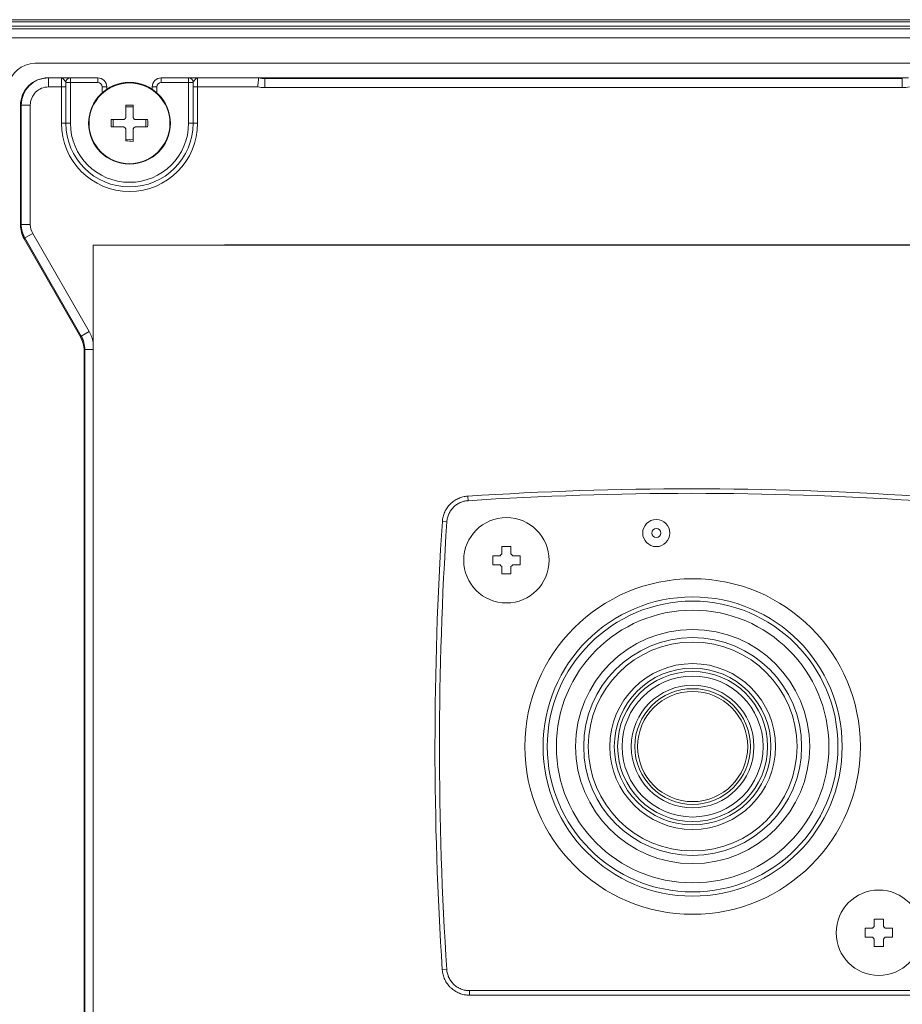
# Model space of a CAD drawing. Units: millimetres. Extents: x 0 to 297, y 0 to 265.
# Drawn here: x 186 to 191, y 130 to 136 of the extents above; entities that cross this region are included whole.
import ezdxf

# ---------------------------------------------------------------- set-up
doc = ezdxf.new("R2010")
doc.units = ezdxf.units.MM
doc.layers.add('1', color=7, linetype='Continuous', true_color=0xffffff)
doc.layers.add('102', color=7, linetype='Continuous', true_color=0xffffff)
doc.styles.add('Malgun Gothic', font='malgun.ttf')
doc.dimstyles.get("Standard").update_dxf_attribs({"dimtxt": 0.18, "dimasz": 0.18, "dimexe": 0.18, "dimexo": 0.0625, "dimgap": 0.09, "dimtad": 0, "dimtih": 1, "dimtoh": 1, "dimdec": 4, "dimzin": 0, "dimdsep": 46, "dimtxsty": 'Standard', "dimcen": 0.09, "dimadec": 0, "dimazin": 0, "dimtfac": 1, "dimtdec": 4, "dimtofl": 0, "dimtmove": 0, "dimatfit": 3, "dimfxl": 1, "dimtolj": 1, "dimtzin": 0, "dimarcsym": 0})

# ---------------------------------------------------------------- blocks, each defined once
blk = doc.blocks.new('_U6')
at = {"layer": '102', "color": 7, "lineweight": 13, "transparency": 16777216}
for p, q in [((172.7323, 131.0667), (172.7323, 117.2543)), ((188.5575, 124.7167), (171.9703, 124.7167)), ((184.615, 123.6043), (171.9703, 123.6043))]:
    blk.add_line(p, q, dxfattribs=at)
at = {"layer": '102', "color": 7, "lineweight": 70, "transparency": 16777216}
for points in [[(172.7323, 124.7167), (172.1692, 127.2567), (173.2954, 127.2567)], [(172.7323, 123.6043), (173.2954, 121.0643), (172.1692, 121.0643)]]:
    blk.add_solid(points, dxfattribs=at)
at = {"layer": '102', "color": 7, "linetype": 'Continuous', "lineweight": 13, "transparency": 16777216, "insert": (171.6044, 123.7577), "char_height": 2.54, "attachment_point": 7, "rotation": 90, "line_spacing_factor": 1.040712, "style": 'Malgun Gothic'}
blk.add_mtext('\\fMalgun Gothic|b0|i0;\\W1.0000;\\A1;{\\H0.7x;\\S7/8;}', dxfattribs=at)
blk = doc.blocks.new('_U12')
at = {"layer": '102', "color": 7, "lineweight": 13, "transparency": 16777216}
for p, q in [((173.6595, 134.0523), (173.6595, 92.5005)), ((209.2295, 123.0823), (209.2295, 92.5005)), ((209.2295, 93.2625), (173.6595, 93.2625))]:
    blk.add_line(p, q, dxfattribs=at)
at = {"layer": '102', "color": 7, "lineweight": 70, "transparency": 16777216}
for points in [[(173.6595, 93.2625), (176.1995, 93.8256), (176.1995, 92.6994)], [(209.2295, 93.2625), (206.6895, 92.6994), (206.6895, 93.8256)]]:
    blk.add_solid(points, dxfattribs=at)
at = {"layer": '102', "color": 7, "linetype": 'Continuous', "lineweight": 13, "transparency": 16777216, "insert": (189.7847, 93.7927), "char_height": 2.54, "attachment_point": 7, "line_spacing_factor": 1.040712, "style": 'Malgun Gothic'}
blk.add_mtext('\\fMalgun Gothic|b0|i0;\\W1.0000;28', dxfattribs=at)

msp = doc.modelspace()

# ---------------------------------------------------------------- linework, layer by layer
at = {"layer": '1', "color": 3, "linetype": 'Continuous', "lineweight": 18}
for p, q in [((185.491973, 135.914278), (193.347087, 135.914278)), ((174.70953, 135.864278), (209.18953, 135.864278)), ((186.389932, 135.674278), (192.449128, 135.674278)), ((186.459736, 135.594278), (186.463666, 135.594278)), ((186.463666, 135.594278), (186.53453, 135.594278)), ((186.58453, 135.594278), (186.73453, 135.594278)), ((187.08453, 135.594278), (187.23453, 135.594278)), ((187.28453, 135.594278), (187.621268, 135.594278)), ((187.659324, 135.594278), (187.621268, 135.594278)), ((187.659324, 135.594278), (191.159736, 135.594278)), ((191.197792, 135.594278), (191.159736, 135.594278)), ((186.55953, 135.544278), (186.55953, 135.569278)), ((186.55953, 135.544278), (186.55953, 135.344278)), ((186.78453, 135.544278), (186.78453, 135.531359)), ((187.03453, 135.531359), (187.03453, 135.544278)), ((187.25953, 135.569278), (187.25953, 135.544278)), ((187.25953, 135.344278), (187.25953, 135.544278)), ((186.30953, 135.444278), (186.30953, 134.783472)), ((186.639612, 134.168999), (186.329449, 134.70878)), ((192.10953, 134.674278), (186.70953, 134.674278)), ((186.70953, 134.674278), (186.70953, 128.374278)), ((186.65953, 127.994073), (186.65953, 134.094308))]:
    msp.add_line(p, q, dxfattribs=at)
at = {"layer": '1', "color": 3, "linetype": 'Continuous', "lineweight": 13}
for p, q in [((185.491973, 135.902562), (193.347087, 135.902562)), ((185.491973, 135.878923), (193.347087, 135.878923)), ((209.18953, 135.814278), (174.70953, 135.814278)), ((186.463666, 135.544278), (186.463666, 135.594278)), ((186.53453, 135.594278), (186.53453, 135.544278)), ((186.58453, 135.569278), (186.58453, 135.594278)), ((186.73453, 135.569278), (186.73453, 135.594278)), ((187.08453, 135.594278), (187.08453, 135.569278)), ((187.23453, 135.594278), (187.23453, 135.569278)), ((187.28453, 135.594278), (187.28453, 135.544278)), ((187.659324, 135.594278), (187.655257, 135.59021)), ((187.655257, 135.59021), (191.163803, 135.59021)), ((187.655257, 135.540279), (187.655257, 135.59021)), ((191.163803, 135.59021), (191.159736, 135.594278)), ((191.163803, 135.540279), (191.163803, 135.59021)), ((186.53453, 135.544278), (186.463666, 135.544278)), ((186.55953, 135.544278), (186.53453, 135.544278)), ((186.53453, 135.344278), (186.53453, 135.544278)), ((186.55953, 135.569278), (186.58453, 135.569278)), ((186.58453, 135.569278), (186.58453, 135.344278)), ((186.73453, 135.569278), (186.58453, 135.569278)), ((186.78453, 135.544278), (186.75953, 135.544278)), ((186.75953, 135.511981), (186.75953, 135.544278)), ((187.03453, 135.544278), (187.05953, 135.544278)), ((187.05953, 135.544278), (187.05953, 135.511981)), ((187.23453, 135.569278), (187.08453, 135.569278)), ((187.23453, 135.569278), (187.25953, 135.569278)), ((187.23453, 135.344278), (187.23453, 135.569278)), ((187.25953, 135.544278), (187.28453, 135.544278)), ((187.615445, 135.544278), (187.28453, 135.544278)), ((187.28453, 135.544278), (187.28453, 135.344278)), ((191.163803, 135.540279), (187.655257, 135.540279)), ((186.313598, 135.444278), (186.30953, 135.444278)), ((186.313598, 134.787539), (186.313598, 135.444278)), ((186.363529, 135.444278), (186.313598, 135.444278)), ((186.363529, 135.444278), (186.363529, 134.787539)), ((186.55953, 135.344278), (186.53453, 135.344278)), ((186.58453, 135.344278), (186.55953, 135.344278)), ((187.23453, 135.344278), (187.25953, 135.344278)), ((187.25953, 135.344278), (187.28453, 135.344278)), ((186.30953, 134.783472), (186.313598, 134.787539)), ((186.363529, 134.787539), (186.313598, 134.787539)), ((186.333566, 134.712898), (186.329449, 134.70878)), ((186.376808, 134.737745), (186.333566, 134.712898)), ((186.643729, 134.173117), (186.333566, 134.712898)), ((186.376808, 134.737745), (186.686971, 134.197964)), ((187.44703, 134.675079), (191.37203, 134.675079)), ((187.44703, 134.675079), (187.44703, 134.674278)), ((186.639612, 134.168999), (186.643729, 134.173117)), ((186.686971, 134.197964), (186.643729, 134.173117)), ((186.663598, 134.098375), (186.65953, 134.094308)), ((186.70953, 134.098375), (186.663598, 134.098375)), ((186.663598, 127.99814), (186.663598, 134.098375)), ((188.773003, 133.267199), (188.77137, 133.292111)), ((188.631697, 133.152438), (188.656609, 133.150805)), ((188.655967, 130.68759), (188.631054, 130.68597)), ((188.780532, 130.570863), (188.780532, 130.545898)), ((188.780532, 130.570863), (191.228116, 130.570863)), ((191.228116, 130.545898), (188.780532, 130.545898))]:
    msp.add_line(p, q, dxfattribs=at)
at = {"layer": '1', "color": 53, "linetype": 'Continuous', "lineweight": 18}
for p, q in [((186.88953, 135.434634), (186.92953, 135.434634)), ((186.819175, 135.324278), (186.819175, 135.364278)), ((186.999886, 135.364278), (186.999886, 135.324278)), ((186.92953, 135.25396), (186.88953, 135.257459))]:
    msp.add_line(p, q, dxfattribs=at)
msp.add_circle((186.90953, 135.344278), 0.225, dxfattribs=at)
at = {"layer": '1', "color": 53, "linetype": 'Continuous', "lineweight": 13}
msp.add_circle((186.90953, 135.344278), 0.222347, dxfattribs=at)
at = {"layer": '1', "color": 3, "linetype": 'Continuous', "lineweight": 18}
for centre, radius in [((188.98453, 132.939278), 0.235), ((189.80953, 133.089278), 0.075), ((190.00953, 131.914278), 0.644328), ((190.00953, 131.914278), 0.3375), ((191.03453, 130.889278), 0.235)]:
    msp.add_circle(centre, radius, dxfattribs=at)
at = {"layer": '1', "color": 3, "linetype": 'Continuous', "lineweight": 13}
for centre, radius in [((189.80953, 133.089278), 0.025), ((190.00953, 131.914278), 0.92327), ((190.00953, 131.914278), 0.823285), ((190.00953, 131.914278), 0.800111), ((190.00953, 131.914278), 0.750119), ((190.00953, 131.914278), 0.599749), ((190.00953, 131.914278), 0.574758), ((190.00953, 131.914278), 0.456298), ((190.00953, 131.914278), 0.431302), ((190.00953, 131.914278), 0.412929), ((190.00953, 131.914278), 0.387933), ((190.00953, 131.914278), 0.318351), ((190.00953, 131.914278), 0.303202)]:
    msp.add_circle(centre, radius, dxfattribs=at)
at = {"layer": '1', "color": 3, "linetype": 'Continuous', "lineweight": 18}
for centre, radius, start, end in [((186.389932, 135.524278), 0.15, 90, 170.537678), ((186.58453, 135.569278), 0.025, 90, 180), ((186.73453, 135.544278), 0.05, 0, 90), ((187.08453, 135.544278), 0.05, 90, 180), ((187.23453, 135.569278), 0.025, 0, 90), ((186.90953, 135.344278), 0.35, 180, 0)]:
    msp.add_arc(centre, radius, start, end, dxfattribs=at)
at = {"layer": '1', "color": 3, "linetype": 'Continuous', "lineweight": 13}
for centre, radius, start, end in [((186.73453, 135.544278), 0.025, 0, 90), ((187.08453, 135.544278), 0.025, 90, 180), ((186.90953, 135.344278), 0.375, 180, 0), ((186.90953, 135.344278), 0.325, 180, 0), ((187.44703, 134.431778), 0.243301, 90, 94.651931), ((190.00953, 114.408028), 18.92463, 86.2785853, 93.7513049), ((190.00953, 114.408028), 18.899665, 86.2785853, 93.7513049), ((207.51578, 131.914278), 18.92463, 176.2486951, 183.7214147), ((207.51578, 131.914278), 18.899665, 176.2486951, 183.7214147)]:
    msp.add_arc(centre, radius, start, end, dxfattribs=at)
at = {"layer": '1', "color": 3, "linetype": 'Continuous', "lineweight": 18}
for centre, major_axis, ratio, start_param, end_param in [((186.459736, 135.444278), (-0.150206, 0), 0.99862953, 4.71238898, 6.28318531), ((186.463666, 135.444278), (0.150069, 0), 0.99954213, 1.57079633, 3.14159265), ((186.459736, 134.783883), (0.106357, 0.106357), 0.99726469, 2.35756402, 2.87842374), ((186.509324, 134.093896), (0.106357, 0.106357), 0.99726469, 5.49915667, 6.02001639)]:
    msp.add_ellipse(centre, major_axis=major_axis, ratio=ratio, start_param=start_param, end_param=end_param, dxfattribs=at)
at = {"layer": '1', "color": 3, "linetype": 'Continuous', "lineweight": 13}
for centre, major_axis, ratio, start_param, end_param in [((187.655805, 135.740553), (0.106551, 0.106551), 0.99545192, 3.69442876, 3.92562112), ((186.463666, 135.444278), (-0.100137, 0), 0.99862953, 4.71238898, 6.28318531), ((187.655805, 135.740553), (-0.141809, -0.141809), 0.99726469, 0.58385165, 0.78402864), ((191.163255, 135.740553), (-0.141809, 0.141809), 0.99726469, 2.35756402, 2.55774101), ((186.463666, 134.787814), (0.106163, 0.106163), 0.99908407, 2.35756402, 2.87842374), ((186.463666, 134.787814), (0.070905, 0.070905), 0.99726469, 2.35756402, 2.87842374), ((186.513255, 134.097827), (0.106551, 0.106551), 0.99545192, 5.49915667, 6.02001639), ((186.513255, 134.097827), (0.141809, 0.141809), 0.99726469, 5.69934007, 6.02001639)]:
    msp.add_ellipse(centre, major_axis=major_axis, ratio=ratio, start_param=start_param, end_param=end_param, dxfattribs=at)
at = {"layer": '1', "color": 3, "linetype": 'Continuous', "lineweight": 18}
for points, knots in [([(186.53453, 135.594278), (186.535297, 135.594278), (186.536069, 135.594278), (186.537608, 135.594278), (186.538377, 135.594278), (186.540679, 135.594278), (186.54374, 135.594278), (186.54676, 135.594278), (186.549749, 135.594278), (186.551229, 135.594278), (186.558502, 135.594278), (186.565298, 135.594278), (186.571007, 135.594278), (186.572647, 135.594278), (186.57318, 135.594278), (186.574214, 135.594278), (186.574715, 135.594278), (186.577139, 135.594278), (186.578821, 135.594278), (186.580558, 135.594278), (186.580887, 135.594278), (186.581507, 135.594278), (186.581798, 135.594278), (186.582603, 135.594278), (186.583055, 135.594278), (186.584145, 135.594278), (186.584538, 135.594278), (186.584525, 135.594278)], [0, 0, 0, 0, 0.0312646, 0.0312646, 0.06252921, 0.06252921, 0.12505841, 0.18758762, 0.18758762, 0.25011683, 0.25011683, 0.50023365, 0.56276286, 0.56276286, 0.59402746, 0.59402746, 0.62529207, 0.62529207, 0.75035048, 0.75035048, 0.78161508, 0.78161508, 0.81287968, 0.81287968, 0.87540889, 0.87540889, 1, 1, 1, 1]), ([(187.23453, 135.594278), (187.234578, 135.594278), (187.234953, 135.594278), (187.236006, 135.594278), (187.236457, 135.594278), (187.237262, 135.594278), (187.237553, 135.594278), (187.238173, 135.594278), (187.238502, 135.594278), (187.240239, 135.594278), (187.241921, 135.594278), (187.244345, 135.594278), (187.244846, 135.594278), (187.24588, 135.594278), (187.246413, 135.594278), (187.248053, 135.594278), (187.253762, 135.594278), (187.260558, 135.594278), (187.267831, 135.594278), (187.269311, 135.594278), (187.2723, 135.594278), (187.27532, 135.594278), (187.278381, 135.594278), (187.280684, 135.594278), (187.281452, 135.594278), (187.282991, 135.594278), (187.283764, 135.594278), (187.28453, 135.594278)], [0, 0, 0, 0, 0.1189311, 0.1189311, 0.1818646, 0.1818646, 0.21333134, 0.21333134, 0.24479809, 0.24479809, 0.37066507, 0.37066507, 0.40213182, 0.40213182, 0.43359857, 0.43359857, 0.49653206, 0.74826603, 0.74826603, 0.81119952, 0.81119952, 0.87413301, 0.93706651, 0.93706651, 0.96853325, 0.96853325, 1, 1, 1, 1]), ([(187.620822, 135.594179), (187.620799, 135.593979), (187.620741, 135.593483), (187.620606, 135.592312), (187.620553, 135.591851), (187.62043, 135.590782), (187.62036, 135.590171), (187.620129, 135.588152), (187.619947, 135.586555), (187.619635, 135.58379), (187.619525, 135.582807), (187.61935, 135.581236), (187.61929, 135.580697), (187.619168, 135.5796), (187.619106, 135.579039), (187.61879, 135.57618), (187.61852, 135.573712), (187.618162, 135.5704), (187.61809, 135.569726), (187.617942, 135.568356), (187.617868, 135.567658), (187.617643, 135.565553), (187.617491, 135.564125), (187.617032, 135.559771), (187.61672, 135.556775), (187.616321, 135.552908), (187.616241, 135.552128), (187.616081, 135.550565), (187.615922, 135.548998), (187.615722, 135.547032), (187.615603, 135.545849), (187.615543, 135.545256), (187.615523, 135.545058), (187.615484, 135.544668), (187.615464, 135.544473), (187.615445, 135.544278)], [0, 0, 0, 0, 0.125, 0.125, 0.1875, 0.1875, 0.25, 0.25, 0.375, 0.375, 0.4375, 0.4375, 0.46875, 0.46875, 0.5, 0.5, 0.625, 0.625, 0.65625, 0.65625, 0.6875, 0.6875, 0.75, 0.75, 0.875, 0.875, 0.90625, 0.90625, 0.9375, 0.96875, 0.984375, 0.984375, 0.9921875, 0.9921875, 1, 1, 1, 1]), ([(188.95953, 132.974278), (188.95953, 132.980991), (188.95953, 132.987705), (188.95953, 132.99526), (188.95953, 132.9961), (188.95953, 132.997779), (188.95953, 132.998612), (188.95953, 133.00111), (188.95953, 133.006088), (188.95953, 133.011016), (188.95953, 133.014278)], [0, 0, 0, 0, 0.5, 0.5, 0.5625, 0.5625, 0.625, 0.625, 0.75, 1, 1, 1, 1]), ([(188.95953, 133.014278), (188.967807, 133.014278), (188.976138, 133.014278), (188.992905, 133.014278), (189.001243, 133.014278), (189.00953, 133.014278)], [0, 0, 0, 0, 0.5, 0.5, 1, 1, 1, 1]), ([(189.00953, 133.014278), (189.00953, 133.010994), (189.00953, 133.006031), (189.00953, 133.000595), (189.00953, 132.998495), (189.00953, 132.997864), (189.00953, 132.997654), (189.00953, 132.997238), (189.00953, 132.996197), (189.00953, 132.988495), (189.00953, 132.980977), (189.00953, 132.974278)], [0, 0, 0, 0, 0.25, 0.375, 0.40625, 0.40625, 0.421875, 0.421875, 0.4375, 0.5, 1, 1, 1, 1]), ([(188.90953, 132.914278), (188.90953, 132.922555), (188.90953, 132.930887), (188.90953, 132.947653), (188.90953, 132.955991), (188.90953, 132.964278)], [0, 0, 0, 0, 0.5, 0.5, 1, 1, 1, 1]), ([(188.90953, 132.964278), (188.912814, 132.964278), (188.917777, 132.964278), (188.923213, 132.964278), (188.925313, 132.964278), (188.925944, 132.964278), (188.926154, 132.964278), (188.926571, 132.964278), (188.927611, 132.964278), (188.935314, 132.964278), (188.942831, 132.964278), (188.94953, 132.964278)], [0, 0, 0, 0, 0.25, 0.375, 0.40625, 0.40625, 0.421875, 0.421875, 0.4375, 0.5, 1, 1, 1, 1]), ([(189.01953, 132.964278), (189.026242, 132.964278), (189.032957, 132.964278), (189.040512, 132.964278), (189.041351, 132.964278), (189.043031, 132.964278), (189.043864, 132.964278), (189.046362, 132.964278), (189.05134, 132.964278), (189.056268, 132.964278), (189.05953, 132.964278)], [0, 0, 0, 0, 0.5, 0.5, 0.5625, 0.5625, 0.625, 0.625, 0.75, 1, 1, 1, 1]), ([(189.05953, 132.964278), (189.05953, 132.956001), (189.05953, 132.94767), (189.05953, 132.930903), (189.05953, 132.922566), (189.05953, 132.914278)], [0, 0, 0, 0, 0.5, 0.5, 1, 1, 1, 1]), ([(188.94953, 132.914278), (188.942818, 132.914278), (188.936104, 132.914278), (188.928548, 132.914278), (188.927709, 132.914278), (188.92603, 132.914278), (188.925196, 132.914278), (188.922698, 132.914278), (188.91772, 132.914278), (188.912792, 132.914278), (188.90953, 132.914278)], [0, 0, 0, 0, 0.5, 0.5, 0.5625, 0.5625, 0.625, 0.625, 0.75, 1, 1, 1, 1]), ([(188.95953, 132.864278), (188.95953, 132.867562), (188.95953, 132.872525), (188.95953, 132.877961), (188.95953, 132.880062), (188.95953, 132.880692), (188.95953, 132.880902), (188.95953, 132.881319), (188.95953, 132.882359), (188.95953, 132.890062), (188.95953, 132.897579), (188.95953, 132.904278)], [0, 0, 0, 0, 0.25, 0.375, 0.40625, 0.40625, 0.421875, 0.421875, 0.4375, 0.5, 1, 1, 1, 1]), ([(189.00953, 132.904278), (189.00953, 132.897566), (189.00953, 132.890852), (189.00953, 132.883296), (189.00953, 132.882457), (189.00953, 132.880778), (189.00953, 132.879944), (189.00953, 132.877446), (189.00953, 132.872468), (189.00953, 132.86754), (189.00953, 132.864278)], [0, 0, 0, 0, 0.5, 0.5, 0.5625, 0.5625, 0.625, 0.625, 0.75, 1, 1, 1, 1]), ([(189.05953, 132.914278), (189.056246, 132.914278), (189.051283, 132.914278), (189.045847, 132.914278), (189.043747, 132.914278), (189.043116, 132.914278), (189.042906, 132.914278), (189.04249, 132.914278), (189.041449, 132.914278), (189.033747, 132.914278), (189.026229, 132.914278), (189.01953, 132.914278)], [0, 0, 0, 0, 0.25, 0.375, 0.40625, 0.40625, 0.421875, 0.421875, 0.4375, 0.5, 1, 1, 1, 1]), ([(189.00953, 132.864278), (189.001253, 132.864278), (188.992922, 132.864278), (188.976155, 132.864278), (188.967818, 132.864278), (188.95953, 132.864278)], [0, 0, 0, 0, 0.5, 0.5, 1, 1, 1, 1]), ([(191.00953, 130.924278), (191.00953, 130.930991), (191.00953, 130.937705), (191.00953, 130.94526), (191.00953, 130.9461), (191.00953, 130.947779), (191.00953, 130.948612), (191.00953, 130.95111), (191.00953, 130.956088), (191.00953, 130.961016), (191.00953, 130.964278)], [0, 0, 0, 0, 0.5, 0.5, 0.5625, 0.5625, 0.625, 0.625, 0.75, 1, 1, 1, 1]), ([(191.00953, 130.964278), (191.017807, 130.964278), (191.026138, 130.964278), (191.042905, 130.964278), (191.051243, 130.964278), (191.05953, 130.964278)], [0, 0, 0, 0, 0.5, 0.5, 1, 1, 1, 1]), ([(191.05953, 130.964278), (191.05953, 130.960994), (191.05953, 130.956031), (191.05953, 130.950595), (191.05953, 130.948495), (191.05953, 130.947864), (191.05953, 130.947654), (191.05953, 130.947238), (191.05953, 130.946197), (191.05953, 130.938495), (191.05953, 130.930977), (191.05953, 130.924278)], [0, 0, 0, 0, 0.25, 0.375, 0.40625, 0.40625, 0.421875, 0.421875, 0.4375, 0.5, 1, 1, 1, 1]), ([(190.95953, 130.864278), (190.95953, 130.872555), (190.95953, 130.880887), (190.95953, 130.897653), (190.95953, 130.905991), (190.95953, 130.914278)], [0, 0, 0, 0, 0.5, 0.5, 1, 1, 1, 1]), ([(190.95953, 130.914278), (190.962814, 130.914278), (190.967777, 130.914278), (190.973213, 130.914278), (190.975313, 130.914278), (190.975944, 130.914278), (190.976154, 130.914278), (190.976571, 130.914278), (190.977611, 130.914278), (190.985314, 130.914278), (190.992831, 130.914278), (190.99953, 130.914278)], [0, 0, 0, 0, 0.25, 0.375, 0.40625, 0.40625, 0.421875, 0.421875, 0.4375, 0.5, 1, 1, 1, 1]), ([(190.99953, 130.864278), (190.992818, 130.864278), (190.986104, 130.864278), (190.978548, 130.864278), (190.977709, 130.864278), (190.97603, 130.864278), (190.975196, 130.864278), (190.972698, 130.864278), (190.96772, 130.864278), (190.962792, 130.864278), (190.95953, 130.864278)], [0, 0, 0, 0, 0.5, 0.5, 0.5625, 0.5625, 0.625, 0.625, 0.75, 1, 1, 1, 1]), ([(191.06953, 130.914278), (191.076242, 130.914278), (191.082957, 130.914278), (191.090512, 130.914278), (191.091351, 130.914278), (191.093031, 130.914278), (191.093864, 130.914278), (191.096362, 130.914278), (191.10134, 130.914278), (191.106268, 130.914278), (191.10953, 130.914278)], [0, 0, 0, 0, 0.5, 0.5, 0.5625, 0.5625, 0.625, 0.625, 0.75, 1, 1, 1, 1]), ([(191.10953, 130.864278), (191.106246, 130.864278), (191.101283, 130.864278), (191.095847, 130.864278), (191.093747, 130.864278), (191.093116, 130.864278), (191.092906, 130.864278), (191.09249, 130.864278), (191.091449, 130.864278), (191.083747, 130.864278), (191.076229, 130.864278), (191.06953, 130.864278)], [0, 0, 0, 0, 0.25, 0.375, 0.40625, 0.40625, 0.421875, 0.421875, 0.4375, 0.5, 1, 1, 1, 1]), ([(191.10953, 130.914278), (191.10953, 130.906001), (191.10953, 130.89767), (191.10953, 130.880903), (191.10953, 130.872566), (191.10953, 130.864278)], [0, 0, 0, 0, 0.5, 0.5, 1, 1, 1, 1]), ([(191.00953, 130.814278), (191.00953, 130.817562), (191.00953, 130.822525), (191.00953, 130.827961), (191.00953, 130.830062), (191.00953, 130.830692), (191.00953, 130.830902), (191.00953, 130.831319), (191.00953, 130.832359), (191.00953, 130.840062), (191.00953, 130.847579), (191.00953, 130.854278)], [0, 0, 0, 0, 0.25, 0.375, 0.40625, 0.40625, 0.421875, 0.421875, 0.4375, 0.5, 1, 1, 1, 1]), ([(191.05953, 130.814278), (191.051253, 130.814278), (191.042922, 130.814278), (191.026155, 130.814278), (191.017818, 130.814278), (191.00953, 130.814278)], [0, 0, 0, 0, 0.5, 0.5, 1, 1, 1, 1]), ([(191.05953, 130.854278), (191.05953, 130.847566), (191.05953, 130.840852), (191.05953, 130.833296), (191.05953, 130.832457), (191.05953, 130.830778), (191.05953, 130.829944), (191.05953, 130.827446), (191.05953, 130.822468), (191.05953, 130.81754), (191.05953, 130.814278)], [0, 0, 0, 0, 0.5, 0.5, 0.5625, 0.5625, 0.625, 0.625, 0.75, 1, 1, 1, 1])]:
    msp.add_open_spline(points, degree=3, knots=knots, dxfattribs=at)
at = {"layer": '1', "color": 3, "linetype": 'Continuous', "lineweight": 13}
for points, knots in [([(186.55953, 135.569278), (186.55953, 135.570189), (186.559087, 135.57123), (186.558197, 135.572703), (186.558002, 135.573007), (186.557583, 135.573627), (186.55736, 135.573944), (186.556657, 135.574913), (186.556143, 135.575584), (186.554517, 135.577648), (186.553322, 135.579098), (186.55089, 135.581996), (186.549652, 135.583443), (186.547207, 135.586185), (186.545999, 135.58748), (186.544218, 135.58922), (186.543629, 135.589767), (186.542458, 135.590782), (186.541876, 135.59125), (186.540722, 135.592093), (186.54015, 135.592468), (186.539013, 135.593117), (186.538447, 135.593392), (186.537321, 135.593833), (186.536482, 135.594083), (186.535506, 135.594229), (186.535087, 135.594261), (186.534808, 135.594275), (186.534668, 135.594278), (186.53453, 135.594278)], [0, 0, 0, 0, 0.125, 0.125, 0.15625, 0.15625, 0.1875, 0.1875, 0.25, 0.25, 0.375, 0.375, 0.5, 0.5, 0.625, 0.625, 0.6875, 0.6875, 0.75, 0.75, 0.8125, 0.8125, 0.875, 0.875, 0.9375, 0.96875, 0.984375, 0.984375, 1, 1, 1, 1]), ([(187.25953, 135.569278), (187.25953, 135.570189), (187.259973, 135.57123), (187.260863, 135.572703), (187.261059, 135.573007), (187.261477, 135.573627), (187.2617, 135.573944), (187.262403, 135.574913), (187.262917, 135.575584), (187.264543, 135.577648), (187.265738, 135.579098), (187.26817, 135.581996), (187.269409, 135.583443), (187.271853, 135.586185), (187.273061, 135.58748), (187.274842, 135.58922), (187.275431, 135.589767), (187.276602, 135.590782), (187.277184, 135.59125), (187.278338, 135.592093), (187.27891, 135.592468), (187.280047, 135.593117), (187.280613, 135.593392), (187.281739, 135.593833), (187.282578, 135.594083), (187.283554, 135.594229), (187.283973, 135.594261), (187.284252, 135.594275), (187.284392, 135.594278), (187.28453, 135.594278)], [0, 0, 0, 0, 0.125, 0.125, 0.15625, 0.15625, 0.1875, 0.1875, 0.25, 0.25, 0.375, 0.375, 0.5, 0.5, 0.625, 0.625, 0.6875, 0.6875, 0.75, 0.75, 0.8125, 0.8125, 0.875, 0.875, 0.9375, 0.96875, 0.984375, 0.984375, 1, 1, 1, 1]), ([(188.631697, 133.152438), (188.631995, 133.156962), (188.632498, 133.161463), (188.633911, 133.170419), (188.634814, 133.174831), (188.638097, 133.187874), (188.641044, 133.196314), (188.645682, 133.206543), (188.646658, 133.208572), (188.648707, 133.212598), (188.649783, 133.214599), (188.653127, 133.220492), (188.655519, 133.224294), (188.66317, 133.235331), (188.668899, 133.242199), (188.676862, 133.25016), (188.678495, 133.251721), (188.681843, 133.254777), (188.683545, 133.256262), (188.688734, 133.260587), (188.692305, 133.263298), (188.703339, 133.270927), (188.711126, 133.275345), (188.721413, 133.280006), (188.723503, 133.280896), (188.727697, 133.282572), (188.729807, 133.28336), (188.73617, 133.285576), (188.74046, 133.286856), (188.753467, 133.290114), (188.762323, 133.291515), (188.77137, 133.292111)], [0, 0, 0, 0, 0.0625, 0.0625, 0.125, 0.125, 0.25, 0.25, 0.28125, 0.28125, 0.3125, 0.3125, 0.375, 0.375, 0.5, 0.5, 0.53125, 0.53125, 0.5625, 0.5625, 0.625, 0.625, 0.75, 0.75, 0.78125, 0.78125, 0.8125, 0.8125, 0.875, 0.875, 1, 1, 1, 1]), ([(188.773003, 133.267199), (188.765463, 133.266705), (188.758081, 133.26554), (188.74724, 133.262829), (188.743664, 133.261763), (188.73836, 133.259919), (188.736602, 133.259263), (188.733105, 133.257867), (188.731363, 133.257126), (188.722788, 133.253243), (188.716298, 133.249563), (188.7071, 133.243206), (188.704125, 133.240947), (188.699799, 133.237343), (188.698381, 133.236106), (188.69559, 133.233558), (188.694229, 133.232257), (188.687593, 133.225622), (188.682818, 133.219898), (188.676443, 133.210699), (188.674451, 133.207529), (188.671665, 133.202617), (188.670768, 133.20095), (188.669061, 133.197594), (188.668249, 133.195902), (188.664385, 133.187376), (188.661932, 133.180341), (188.6592, 133.169469), (188.658448, 133.165792), (188.657274, 133.158327), (188.656856, 133.154575), (188.656609, 133.150805)], [0, 0, 0, 0, 0.125, 0.125, 0.1875, 0.1875, 0.21875, 0.21875, 0.25, 0.25, 0.375, 0.375, 0.4375, 0.4375, 0.46875, 0.46875, 0.5, 0.5, 0.625, 0.625, 0.6875, 0.6875, 0.71875, 0.71875, 0.75, 0.75, 0.875, 0.875, 0.9375, 0.9375, 1, 1, 1, 1]), ([(188.780532, 130.545898), (188.775792, 130.5459), (188.771069, 130.546126), (188.764011, 130.546798), (188.761663, 130.547078), (188.756975, 130.547749), (188.754637, 130.548141), (188.747689, 130.549475), (188.738568, 130.551677), (188.725305, 130.556224), (188.716743, 130.560085), (188.71043, 130.563302), (188.70834, 130.56443), (188.704238, 130.56677), (188.702222, 130.567984), (188.696277, 130.571759), (188.688622, 130.577141), (188.681503, 130.583212), (188.676368, 130.588027), (188.673852, 130.5905), (188.671413, 130.593072), (188.669805, 130.59481), (188.66901, 130.59569), (188.665099, 130.60012), (188.659223, 130.607454), (188.651516, 130.619166), (188.647113, 130.627446), (188.644597, 130.632773), (188.644106, 130.633845), (188.643146, 130.636007), (188.642678, 130.637096), (188.641315, 130.640375), (188.640462, 130.642573), (188.638064, 130.649208), (188.635299, 130.658157), (188.632425, 130.671885), (188.631363, 130.68124), (188.631054, 130.68597)], [0, 0, 0, 0, 0.0625, 0.0625, 0.09375, 0.09375, 0.125, 0.125, 0.1875, 0.25, 0.3125, 0.3125, 0.34375, 0.34375, 0.375, 0.375, 0.4375, 0.5, 0.5, 0.53125, 0.546875, 0.546875, 0.5625, 0.5625, 0.625, 0.6875, 0.75, 0.75, 0.765625, 0.765625, 0.78125, 0.78125, 0.8125, 0.8125, 0.875, 0.9375, 1, 1, 1, 1]), ([(188.655967, 130.68759), (188.656479, 130.679705), (188.657724, 130.671994), (188.660646, 130.660678), (188.661796, 130.656948), (188.663793, 130.651418), (188.664503, 130.649585), (188.665638, 130.646852), (188.666028, 130.645944), (188.666827, 130.644142), (188.667237, 130.643248), (188.671009, 130.635256), (188.674986, 130.628552), (188.681869, 130.619086), (188.684318, 130.61603), (188.688228, 130.611598), (188.689572, 130.610146), (188.692311, 130.607324), (188.693709, 130.60595), (188.700842, 130.599262), (188.706999, 130.59449), (188.715258, 130.589248), (188.716939, 130.588236), (188.720357, 130.586286), (188.722099, 130.585347), (188.727362, 130.582667), (188.730931, 130.581059), (188.741811, 130.576754), (188.749296, 130.574572), (188.758948, 130.572724), (188.760898, 130.572398), (188.764805, 130.57184), (188.766762, 130.571608), (188.772645, 130.57105), (188.776581, 130.570863), (188.780532, 130.570863)], [0, 0, 0, 0, 0.125, 0.125, 0.1875, 0.1875, 0.21875, 0.21875, 0.234375, 0.234375, 0.25, 0.25, 0.375, 0.375, 0.4375, 0.4375, 0.46875, 0.46875, 0.5, 0.5, 0.625, 0.625, 0.65625, 0.65625, 0.6875, 0.6875, 0.75, 0.75, 0.875, 0.875, 0.90625, 0.90625, 0.9375, 0.9375, 1, 1, 1, 1])]:
    msp.add_open_spline(points, degree=3, knots=knots, dxfattribs=at)
at = {"layer": '1', "color": 3, "linetype": 'Continuous', "lineweight": 18}
for points in [[(187.621268, 135.594278), (187.620983, 135.594278), (187.62083, 135.594246), (187.620822, 135.594179)], [(188.94953, 132.964278), (188.952863, 132.967611), (188.956197, 132.970945), (188.95953, 132.974278)], [(189.00953, 132.974278), (189.012863, 132.970945), (189.016197, 132.967611), (189.01953, 132.964278)], [(188.95953, 132.904278), (188.956197, 132.907611), (188.952863, 132.910945), (188.94953, 132.914278)], [(189.01953, 132.914278), (189.016197, 132.910945), (189.012863, 132.907611), (189.00953, 132.904278)], [(190.99953, 130.914278), (191.002863, 130.917611), (191.006197, 130.920945), (191.00953, 130.924278)], [(191.05953, 130.924278), (191.062863, 130.920945), (191.066197, 130.917611), (191.06953, 130.914278)], [(191.00953, 130.854278), (191.006197, 130.857611), (191.002863, 130.860945), (190.99953, 130.864278)], [(191.06953, 130.864278), (191.066197, 130.860945), (191.062863, 130.857611), (191.05953, 130.854278)]]:
    msp.add_open_spline(points, degree=3, dxfattribs=at)
at = {"layer": '1', "color": 53, "linetype": 'Continuous', "lineweight": 18}
for points in [[(186.88953, 135.444278), (186.902959, 135.444369), (186.916291, 135.444368), (186.92953, 135.444278)], [(186.80953, 135.324278), (186.809439, 135.337707), (186.809441, 135.351039), (186.80953, 135.364278)], [(187.00953, 135.364278), (187.009621, 135.35085), (187.009619, 135.337518), (187.00953, 135.324278)], [(186.92953, 135.244278), (186.916128, 135.24532), (186.902796, 135.246449), (186.88953, 135.247661)]]:
    msp.add_open_spline(points, degree=3, dxfattribs=at)
for points, knots in [([(186.88953, 135.379278), (186.88953, 135.384806), (186.88953, 135.390322), (186.88953, 135.39858), (186.88953, 135.40133), (186.88953, 135.406823), (186.88953, 135.409566), (186.88953, 135.415025), (186.88953, 135.417746), (186.88953, 135.42315), (186.88953, 135.431201), (186.88953, 135.43909), (186.88953, 135.444278)], [0, 0, 0, 0, 0.25, 0.25, 0.375, 0.375, 0.5, 0.5, 0.625, 0.625, 0.75, 1, 1, 1, 1]), ([(186.92953, 135.444278), (186.92953, 135.439093), (186.92953, 135.433835), (186.92953, 135.425833), (186.92953, 135.423146), (186.92953, 135.417736), (186.92953, 135.415011), (186.92953, 135.401379), (186.92953, 135.390376), (186.92953, 135.379278)], [0, 0, 0, 0, 0.25, 0.25, 0.375, 0.375, 0.5, 0.5, 1, 1, 1, 1]), ([(186.80953, 135.364278), (186.819884, 135.364278), (186.830492, 135.364278), (186.844075, 135.364278), (186.846807, 135.364278), (186.852306, 135.364278), (186.855075, 135.364278), (186.863389, 135.364278), (186.868951, 135.364278), (186.87453, 135.364278)], [0, 0, 0, 0, 0.5, 0.5, 0.625, 0.625, 0.75, 0.75, 1, 1, 1, 1]), ([(186.87453, 135.364278), (186.875515, 135.364278), (186.876485, 135.364374), (186.87792, 135.364658), (186.878394, 135.364776), (186.879336, 135.36506), (186.879804, 135.365227), (186.881167, 135.36579), (186.88203, 135.36625), (186.883256, 135.367067), (186.883655, 135.367362), (186.884421, 135.36799), (186.884786, 135.368321), (186.885826, 135.369361), (186.886449, 135.370118), (186.887274, 135.371351), (186.887529, 135.371777), (186.887992, 135.372644), (186.88841, 135.373528), (186.88874, 135.374449), (186.889025, 135.375389), (186.889146, 135.37587), (186.889434, 135.377318), (186.88953, 135.378293), (186.88953, 135.379278)], [0, 0, 0, 0, 0.125, 0.125, 0.1875, 0.1875, 0.25, 0.25, 0.375, 0.375, 0.4375, 0.4375, 0.5, 0.5, 0.625, 0.625, 0.6875, 0.6875, 0.75, 0.8125, 0.8125, 0.875, 0.875, 1, 1, 1, 1]), ([(186.92953, 135.379278), (186.92953, 135.378293), (186.929626, 135.377323), (186.92991, 135.375889), (186.930028, 135.375414), (186.930312, 135.374472), (186.930479, 135.374004), (186.931042, 135.372642), (186.931502, 135.371779), (186.932319, 135.370553), (186.932614, 135.370154), (186.933242, 135.369387), (186.933573, 135.369023), (186.934613, 135.367982), (186.93537, 135.367359), (186.936603, 135.366534), (186.937029, 135.366279), (186.937896, 135.365816), (186.93878, 135.365398), (186.939701, 135.365068), (186.940641, 135.364783), (186.941122, 135.364662), (186.94257, 135.364374), (186.943545, 135.364278), (186.94453, 135.364278)], [0, 0, 0, 0, 0.125, 0.125, 0.1875, 0.1875, 0.25, 0.25, 0.375, 0.375, 0.4375, 0.4375, 0.5, 0.5, 0.625, 0.625, 0.6875, 0.6875, 0.75, 0.8125, 0.8125, 0.875, 0.875, 1, 1, 1, 1]), ([(186.94453, 135.364278), (186.955677, 135.364278), (186.966666, 135.364278), (186.982917, 135.364278), (186.988295, 135.364278), (186.996303, 135.364278), (186.998963, 135.364278), (187.004262, 135.364278), (187.006904, 135.364278), (187.00953, 135.364278)], [0, 0, 0, 0, 0.5, 0.5, 0.75, 0.75, 0.875, 0.875, 1, 1, 1, 1]), ([(186.87453, 135.324278), (186.863384, 135.324278), (186.852394, 135.324278), (186.836143, 135.324278), (186.830765, 135.324278), (186.822757, 135.324278), (186.820098, 135.324278), (186.814799, 135.324278), (186.812156, 135.324278), (186.80953, 135.324278)], [0, 0, 0, 0, 0.5, 0.5, 0.75, 0.75, 0.875, 0.875, 1, 1, 1, 1]), ([(186.88953, 135.309278), (186.88953, 135.310263), (186.889434, 135.311233), (186.88915, 135.312668), (186.889032, 135.313142), (186.888748, 135.314084), (186.888581, 135.314552), (186.888018, 135.315915), (186.887558, 135.316778), (186.886741, 135.318004), (186.886446, 135.318403), (186.885818, 135.319169), (186.885487, 135.319534), (186.884448, 135.320574), (186.883691, 135.321197), (186.882457, 135.322022), (186.882031, 135.322277), (186.881165, 135.32274), (186.88028, 135.323158), (186.879359, 135.323488), (186.87842, 135.323773), (186.877938, 135.323894), (186.87649, 135.324182), (186.875515, 135.324278), (186.87453, 135.324278)], [0, 0, 0, 0, 0.125, 0.125, 0.1875, 0.1875, 0.25, 0.25, 0.375, 0.375, 0.4375, 0.4375, 0.5, 0.5, 0.625, 0.625, 0.6875, 0.6875, 0.75, 0.8125, 0.8125, 0.875, 0.875, 1, 1, 1, 1]), ([(186.88953, 135.247661), (186.88953, 135.252595), (186.88953, 135.257596), (186.88953, 135.265199), (186.88953, 135.267751), (186.88953, 135.272888), (186.88953, 135.275465), (186.88953, 135.28837), (186.88953, 135.298782), (186.88953, 135.309278)], [0, 0, 0, 0, 0.25, 0.25, 0.375, 0.375, 0.5, 0.5, 1, 1, 1, 1]), ([(186.94453, 135.324278), (186.943545, 135.324278), (186.942575, 135.324182), (186.94114, 135.323898), (186.940666, 135.32378), (186.939724, 135.323496), (186.939256, 135.323329), (186.937893, 135.322766), (186.937031, 135.322306), (186.935804, 135.321489), (186.935406, 135.321194), (186.934639, 135.320566), (186.934274, 135.320236), (186.933234, 135.319196), (186.932611, 135.318439), (186.931786, 135.317205), (186.931531, 135.316779), (186.931068, 135.315913), (186.93065, 135.315028), (186.93032, 135.314107), (186.930035, 135.313168), (186.929914, 135.312687), (186.929626, 135.311238), (186.92953, 135.310263), (186.92953, 135.309278)], [0, 0, 0, 0, 0.125, 0.125, 0.1875, 0.1875, 0.25, 0.25, 0.375, 0.375, 0.4375, 0.4375, 0.5, 0.5, 0.625, 0.625, 0.6875, 0.6875, 0.75, 0.8125, 0.8125, 0.875, 0.875, 1, 1, 1, 1]), ([(186.92953, 135.309278), (186.92953, 135.303751), (186.92953, 135.298234), (186.92953, 135.289976), (186.92953, 135.287227), (186.92953, 135.281733), (186.92953, 135.27899), (186.92953, 135.273531), (186.92953, 135.270811), (186.92953, 135.265406), (186.92953, 135.257355), (186.92953, 135.249466), (186.92953, 135.244278)], [0, 0, 0, 0, 0.25, 0.25, 0.375, 0.375, 0.5, 0.5, 0.625, 0.625, 0.75, 1, 1, 1, 1]), ([(187.00953, 135.324278), (186.999176, 135.324278), (186.988568, 135.324278), (186.974985, 135.324278), (186.972253, 135.324278), (186.966754, 135.324278), (186.963985, 135.324278), (186.955671, 135.324278), (186.95011, 135.324278), (186.94453, 135.324278)], [0, 0, 0, 0, 0.5, 0.5, 0.625, 0.625, 0.75, 0.75, 1, 1, 1, 1])]:
    msp.add_open_spline(points, degree=3, knots=knots, dxfattribs=at)

# ---------------------------------------------------------------- dimensions: what is measured, and where the dimension line sits
at = {"layer": '102', "color": 7, "linetype": 'Continuous', "lineweight": 13}
dim = msp.add_linear_dim(base=(173.65953, 93.262476), p1=(209.22953, 123.844278), p2=(173.65953, 134.854278), dimstyle='Standard', override={"dimtxt": 2.54, "dimasz": 2.54, "dimexe": 0.762, "dimexo": 0.762, "dimgap": 1.27, "dimtad": 1, "dimtih": 1, "dimtoh": 0, "dimdec": 5, "dimlfac": 0.787402, "dimzin": 8, "dimdsep": 46, "dimlunit": 5, "dimtxsty": 'Malgun Gothic', "dimsah": 1, "dimse1": 0, "dimse2": 0, "dimsd1": 0, "dimsd2": 0, "dimclrd": 7, "dimclre": 7, "dimclrt": 7, "dimtol": 0, "dimtm": -0.1, "dimtfac": 0.5, "dimtdec": 5, "dimtofl": 1, "dimtmove": 0, "dimlwd": 13, "dimlwe": 13}, dxfattribs=at)
dim.commit()
dim.dimension.update_dxf_attribs({"geometry": '_U12', "text_midpoint": (191.46953, 93.262476), "dimtype": 160})
dim = msp.add_linear_dim(base=(172.732312, 123.604278), p1=(189.31953, 124.716672), p2=(185.37703, 123.604278), angle=90, dimstyle='Standard', override={"dimtxt": 2.54, "dimasz": 2.54, "dimexe": 0.762, "dimexo": 0.762, "dimgap": 1.27, "dimtad": 1, "dimtih": 0, "dimtoh": 0, "dimdec": 5, "dimlfac": 0.787402, "dimzin": 8, "dimdsep": 46, "dimlunit": 5, "dimtxsty": 'Malgun Gothic', "dimsah": 1, "dimse1": 0, "dimse2": 0, "dimsd1": 0, "dimsd2": 0, "dimclrd": 7, "dimclre": 7, "dimclrt": 7, "dimtol": 0, "dimtm": -0.1, "dimtfac": 0.5, "dimtdec": 5, "dimtofl": 1, "dimtmove": 0, "dimlwd": 13, "dimlwe": 13}, dxfattribs=at)
dim.commit()
dim.dimension.update_dxf_attribs({"geometry": '_U6', "text_midpoint": (172.732312, 124.16517), "dimtype": 160})

doc.saveas('drawing.dxf')
